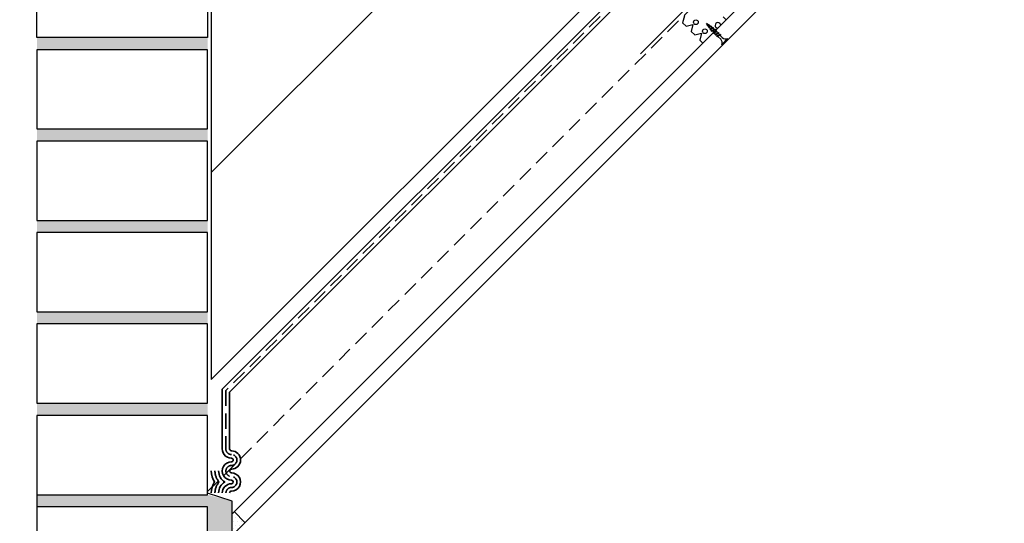
# Model space of a CAD drawing. Units: millimetres. Extents: x 20385 to 56179, y 32125 to 42160.
# Drawn here: x 53598 to 54406, y 39276 to 39689 of the extents above; entities that cross this region are included whole.
import ezdxf

# ---------------------------------------------------------------- set-up
doc = ezdxf.new("R2010")
doc.units = ezdxf.units.MM
doc.linetypes.add('DASHED', pattern=[19.05, 12.7, -6.35])
doc.linetypes.add('HIDDEN', pattern=[0.375, 0.25, -0.125])
doc.layers.add('Zateplisi', color=5, linetype='Continuous')
doc.layers.add('Základní', color=7, linetype='Continuous')
doc.linetypes.add('IZOLACE', pattern='A,0.00254,-2.54,[134,ltypeshp.shx,S=2.54,R=0,X=-2.54,Y=0],-5.08,[134,ltypeshp.shx,S=2.54,R=180,X=2.54,Y=0],-2.54', length=10.16254)

msp = doc.modelspace()

# ---------------------------------------------------------------- hatches: boundary and pattern name
h = msp.add_hatch()
h.set_pattern_fill('CONC', color=256, style=0)
h.set_pattern_definition([(0, (19102.286, 16.256), (0, 25.4), [0, -25.4]), (0, (19102.54, 7.366), (0, 25.4), [0, -25.4]), (0, (19103.302, 21.082), (0, 25.4), [0, -25.4]), (338.1986, (19090.094, 13.208), (76.20000693, -25.39999773), [2.735656, -134.047535]), (216.8699, (19092.634, 12.192), (76.1999979, 50.80000313), [1.27, -125.73]), (130.6013, (19091.6178, 11.43), (127.0000107, -152.39997506), [2.341753, -231.834665]), (206.5651, (19083.236, 8.382), (-25.3999786, -25.4000333), [0.56797, -56.228158]), (326.3099, (19082.728, 8.128), (50.7999888, -25.4000339), [0.915822, -90.665198]), (108.4349, (19083.49, 7.62), (-25.3999594, 50.800011), [0.803224, -79.518637]), (225, (19099.492, 5.842), (-4e-15, -25.400008), [1.07762, -34.84339]), (0, (19098.73, 5.08), (25.4, 25.4), [1.524, -23.876]), (135, (19100.254, 5.08), (-25.400008, 2e-15), [1.07762, -34.84339]), (251.5651, (19096.444, 22.098), (25.3999594, 50.800011), [0.803224, -79.518637]), (0, (19096.19, 21.336), (25.4, 25.4), [1.27, -24.13]), (143.1301, (19097.46, 21.336), (-76.1999979, 50.80000313), [1.27, -125.73]), (213.6901, (19082.982, 22.352), (50.7999888, 25.4000339), [0.915822, -90.665198]), (341.5651, (19082.22, 21.844), (-50.800011, 25.3999594), [1.606448, -78.715413]), (126.8699, (19083.744, 21.336), (50.80000313, -76.1999979), [1.27, -125.73]), (0, (19090.348, 21.336), (0, 25.4), [0, -25.4]), (0, (19083.49, 14.732), (0, 25.4), [0, -25.4]), (0, (19090.602, 5.334), (0, 25.4), [0, -25.4]), (0, (19097.46, 13.208), (0, 25.4), [0, -25.4]), (0, (19090.094, 17.526), (0, 25.4), [0, -25.4]), (0, (19084.506, 18.288), (0, 25.4), [0, -25.4]), (0, (19086.792, 16.764), (0, 25.4), [0, -25.4]), (0, (19085.776, 10.668), (0, 25.4), [0, -25.4]), (0, (19079.68, 11.684), (0, 25.4), [0, -25.4]), (0, (19079.934, 17.526), (0, 25.4), [0, -25.4]), (0, (19079.172, 23.114), (0, 25.4), [0, -25.4]), (0, (19087.046, 24.13), (0, 25.4), [0, -25.4]), (0, (19092.634, 25.146), (0, 25.4), [0, -25.4]), (0, (19101.524, 24.13), (0, 25.4), [0, -25.4]), (0, (19095.428, 16.256), (0, 25.4), [0, -25.4]), (0, (19092.888, 20.828), (0, 25.4), [0, -25.4]), (0, (19094.92, 8.636), (0, 25.4), [0, -25.4]), (0, (19087.3, 7.366), (0, 25.4), [0, -25.4]), (0, (19094.92, 1.778), (0, 25.4), [0, -25.4]), (0, (19086.538, 3.302), (0, 25.4), [0, -25.4]), (0, (19078.41, 2.54), (0, 25.4), [0, -25.4]), (0, (19081.458, 1.27), (0, 25.4), [0, -25.4]), (0, (19081.712, 4.826), (0, 25.4), [0, -25.4]), (0, (19098.73, 0.762), (0, 25.4), [0, -25.4]), (0, (19101.778, 11.176), (0, 25.4), [0, -25.4]), (0, (19100.508, 18.796), (0, 25.4), [0, -25.4]), (0, (19088.824, 0.508), (0, 25.4), [0, -25.4])])
h.paths.add_polyline_path([(53612.33, 38924.28), (53612.33, 38914.28), (53612.33, 38849.28), (53612.33, 38839.28), (53612.33, 38774.28), (53612.33, 38764.28), (53612.33, 38699.28), (53612.33, 38689.28), (53612.33, 38624.28), (53612.33, 38614.28), (53612.33, 38549.28), (53612.33, 38539.28), (53612.33, 38474.28), (53612.33, 38464.28), (53612.33, 38399.28), (53612.33, 38389.28), (53612.33, 38324.28), (53612.33, 38314.28), (53612.33, 38249.28), (53612.33, 38239.28), (53612.33, 38174.28), (53612.33, 38164.28), (53612.33, 38099.28), (53612.33, 38089.28), (53752.33, 38089.28), (53752.33, 38024.28), (53772.33, 38038.53), (53772.33, 39293.83), (53752.33, 39299.28), (53612.33, 39299.28), (53612.33, 39289.28), (53612.33, 39224.28), (53612.33, 39214.28), (53612.33, 39149.28), (53612.33, 39139.28), (53612.33, 39074.28), (53612.33, 39064.28), (53612.33, 38999.28), (53612.33, 38989.28)])
h.paths.add_polyline_path([(53612.33, 38474.28), (53612.33, 38539.28), (53752.33, 38539.28), (53752.33, 38474.28)], flags=16)
h.paths.add_polyline_path([(53612.33, 38924.28), (53612.33, 38989.28), (53752.33, 38989.28), (53752.33, 38924.28)], flags=16)
h.paths.add_polyline_path([(53612.33, 38239.28), (53752.33, 38239.28), (53752.33, 38174.28), (53612.33, 38174.28)], flags=16)
h.paths.add_polyline_path([(53612.33, 38774.28), (53612.33, 38839.28), (53752.33, 38839.28), (53752.33, 38774.28)], flags=16)
h.paths.add_polyline_path([(53612.33, 38699.28), (53612.33, 38764.28), (53752.33, 38764.28), (53752.33, 38699.28)], flags=16)
h.paths.add_polyline_path([(53612.33, 38249.28), (53612.33, 38314.28), (53752.33, 38314.28), (53752.33, 38249.28)], flags=16)
h.paths.add_polyline_path([(53612.33, 38849.28), (53612.33, 38914.28), (53752.33, 38914.28), (53752.33, 38849.28)], flags=16)
h.paths.add_polyline_path([(53612.33, 38324.28), (53612.33, 38389.28), (53752.33, 38389.28), (53752.33, 38324.28)], flags=16)
h.paths.add_polyline_path([(53612.33, 38399.28), (53612.33, 38464.28), (53752.33, 38464.28), (53752.33, 38399.28)], flags=16)
h.paths.add_polyline_path([(53612.33, 39224.28), (53612.33, 39289.28), (53752.33, 39289.28), (53752.33, 39224.28)], flags=16)
h.paths.add_polyline_path([(53612.33, 38624.28), (53612.33, 38689.28), (53752.33, 38689.28), (53752.33, 38624.28)], flags=16)
h.paths.add_polyline_path([(53612.33, 38549.28), (53612.33, 38614.28), (53752.33, 38614.28), (53752.33, 38549.28)], flags=16)
h.paths.add_polyline_path([(53612.33, 39149.28), (53612.33, 39214.28), (53752.33, 39214.28), (53752.33, 39149.28)], flags=16)
h.paths.add_polyline_path([(53612.33, 39074.28), (53612.33, 39139.28), (53752.33, 39139.28), (53752.33, 39074.28)], flags=16)
h.paths.add_polyline_path([(53612.33, 38999.28), (53612.33, 39064.28), (53752.33, 39064.28), (53752.33, 38999.28)], flags=16)
h.paths.add_polyline_path([(53612.33, 38164.28), (53752.33, 38164.28), (53752.33, 38099.28), (53612.33, 38099.28)], flags=16)
h.paths.add_polyline_path([(53142.33, 38667.8), (53162.33, 38674.61), (53162.33, 38624.28), (53302.33, 38624.28), (53302.33, 38614.28), (53162.33, 38614.28), (53162.33, 38549.28), (53302.33, 38549.28), (53302.33, 38539.28), (53162.33, 38539.28), (53162.33, 38474.28), (53302.33, 38474.28), (53302.33, 38464.28), (53162.33, 38464.28), (53162.33, 38399.28), (53302.33, 38399.28), (53302.33, 38389.28), (53162.33, 38389.28), (53162.33, 38324.28), (53302.33, 38324.28), (53302.33, 38314.28), (53162.33, 38314.28), (53162.33, 38249.28), (53302.33, 38249.28), (53302.33, 38239.28), (53162.33, 38239.28), (53162.33, 38174.28), (53302.33, 38174.28), (53302.33, 38164.28), (53162.33, 38164.28), (53162.33, 38099.28), (53302.33, 38099.28), (53302.33, 38089.28), (53162.33, 38089.28), (53162.33, 38024.28), (53142.33, 38038.53)])
h.paths.add_polyline_path([(53162.33, 40414.28), (53302.33, 40414.28), (53302.33, 40424.28), (53162.33, 40424.28)])
h.paths.add_polyline_path([(53162.33, 40339.28), (53302.33, 40339.28), (53302.33, 40349.28), (53162.33, 40349.28)])
h.paths.add_polyline_path([(53162.33, 40189.28), (53302.33, 40189.28), (53302.33, 40199.28), (53162.33, 40199.28)])
h.paths.add_polyline_path([(53162.33, 40114.28), (53302.33, 40114.28), (53302.33, 40124.28), (53162.33, 40124.28)])
h.paths.add_polyline_path([(53162.33, 40264.28), (53302.33, 40264.28), (53302.33, 40274.28), (53162.33, 40274.28)])
h.paths.add_polyline_path([(53162.33, 40039.28), (53302.33, 40039.28), (53302.33, 40049.28), (53162.33, 40049.28)])
h.paths.add_polyline_path([(53162.33, 39964.28), (53302.33, 39964.28), (53302.33, 39974.28), (53162.33, 39974.28)])
h.paths.add_polyline_path([(53162.33, 39889.28), (53302.33, 39889.28), (53302.33, 39899.28), (53162.33, 39899.28)])
h.paths.add_polyline_path([(53162.33, 39814.28), (53302.33, 39814.28), (53302.33, 39824.28), (53162.33, 39824.28)])
h.paths.add_polyline_path([(53162.33, 39674.28), (53302.33, 39674.28), (53302.33, 39664.28), (53162.33, 39664.28)])
h.paths.add_polyline_path([(53162.33, 39589.28), (53302.33, 39589.28), (53302.33, 39599.28), (53162.33, 39599.28)])
h.paths.add_polyline_path([(53162.33, 39514.28), (53302.33, 39514.28), (53302.33, 39524.28), (53162.33, 39524.28)])
h.paths.add_polyline_path([(53162.33, 39439.28), (53302.33, 39439.28), (53302.33, 39449.28), (53162.33, 39449.28)])
h.paths.add_polyline_path([(53162.33, 39364.28), (53302.33, 39364.28), (53302.33, 39374.28), (53162.33, 39374.28)])
h.paths.add_polyline_path([(53162.33, 39299.28), (53302.33, 39299.28), (53302.33, 39294.44), (53288.15, 39289.28), (53162.33, 39289.28)])
h.paths.add_polyline_path([(53162.33, 39139.28), (53302.33, 39139.28), (53302.33, 39149.28), (53162.33, 39149.28)])
h.paths.add_polyline_path([(53162.33, 39214.28), (53302.33, 39214.28), (53302.33, 39224.28), (53162.33, 39224.28)])
h.paths.add_polyline_path([(53162.33, 39064.28), (53302.33, 39064.28), (53302.33, 39074.28), (53162.33, 39074.28)])
h.paths.add_polyline_path([(53162.33, 38989.28), (53302.33, 38989.28), (53302.33, 38999.28), (53162.33, 38999.28)])
h.paths.add_polyline_path([(53162.33, 38914.28), (53302.33, 38914.28), (53302.33, 38924.28), (53162.33, 38924.28)])
h.paths.add_polyline_path([(53162.33, 38764.28), (53302.33, 38764.28), (53302.33, 38774.28), (53162.33, 38774.28)])
h.paths.add_polyline_path([(53162.33, 38839.28), (53302.33, 38839.28), (53302.33, 38849.28), (53162.33, 38849.28)])
h.paths.add_polyline_path([(53162.33, 38689.28), (53302.33, 38689.28), (53302.33, 38699.28), (53162.33, 38699.28)])
h.paths.add_polyline_path([(53612.33, 39364.28), (53752.33, 39364.28), (53752.33, 39374.28), (53612.33, 39374.28)])
h.paths.add_polyline_path([(53612.33, 39439.28), (53752.33, 39439.28), (53752.33, 39449.28), (53612.33, 39449.28)])
h.paths.add_polyline_path([(53612.33, 39514.28), (53752.33, 39514.28), (53752.33, 39524.28), (53612.33, 39524.28)])
h.paths.add_polyline_path([(53612.33, 39589.28), (53752.33, 39589.28), (53752.33, 39599.28), (53612.33, 39599.28)])
h.paths.add_polyline_path([(53612.33, 39664.28), (53752.33, 39664.28), (53752.33, 39674.28), (53612.33, 39674.28)])
h.paths.add_polyline_path([(53612.33, 39739.28), (53752.33, 39739.28), (53752.33, 39749.28), (53612.33, 39749.28)])
h.paths.add_polyline_path([(53612.33, 39814.28), (53752.33, 39814.28), (53752.33, 39824.28), (53612.33, 39824.28)])
h.paths.add_polyline_path([(53612.33, 39889.28), (53752.33, 39889.28), (53752.33, 39899.28), (53612.33, 39899.28)])
h.paths.add_polyline_path([(53612.33, 39974.28), (53612.33, 39964.28), (53752.33, 39964.28), (53752.33, 39974.28)])
h.paths.add_polyline_path([(53612.33, 40039.28), (53752.33, 40039.28), (53752.33, 40049.28), (53612.33, 40049.28)])
h.paths.add_polyline_path([(53612.33, 40114.28), (53752.33, 40114.28), (53752.33, 40124.28), (53612.33, 40124.28)])
h.paths.add_polyline_path([(53612.33, 40264.28), (53752.33, 40264.28), (53752.33, 40274.28), (53612.33, 40274.28)])
h.paths.add_polyline_path([(53612.33, 40339.28), (53752.33, 40339.28), (53752.33, 40349.28), (53612.33, 40349.28)])
h.paths.add_polyline_path([(53612.33, 40414.28), (53752.33, 40414.28), (53752.33, 40424.28), (53612.33, 40424.28)])
h.paths.add_polyline_path([(53162.33, 39749.28), (53237.33, 39749.28), (53227.33, 39739.28), (53162.33, 39739.28)])
h.paths.add_polyline_path([(53227.33, 39739.28), (53237.33, 39749.28), (53302.33, 39749.28), (53302.33, 39739.28)])
h.paths.add_polyline_path([(53677.33, 40189.28), (53687.33, 40199.28), (53752.33, 40199.28), (53752.33, 40189.28)])
h.paths.add_polyline_path([(53612.33, 40199.28), (53687.33, 40199.28), (53677.33, 40189.28), (53612.33, 40189.28)])
h.paths.add_polyline_path([(53302.33, 39289.28), (53302.33, 39294.44), (53288.15, 39289.28)])
at = {"layer": 'Základní'}
h = msp.add_hatch(dxfattribs=at)
h.set_pattern_fill('DOTS', color=256, scale=50, angle=180, style=0)
h.set_pattern_definition([(180, (63550.1097, 33811.8335), (-1.5625, 3.125), [0, -3.125])])
h.paths.add_polyline_path([(53772.33, 39265.91), (53772.33, 39287.13), (53782.94, 39276.52)])

# ---------------------------------------------------------------- linework, layer by layer
at = {"layer": 'Zateplisi', "color": 40, "lineweight": 35}
for p, q in [((54405.59, 40027.16, 0), (53764.35, 39385.92, 0)), ((54405.59, 40018.67, 0), (53770.35, 39383.43, 0))]:
    msp.add_line(p, q, dxfattribs=at)
at = {"layer": 'Zateplisi', "color": 40, "linetype": 'HIDDEN', "lineweight": 35, "ltscale": 50}
msp.add_line((54405.59, 40022.91, 0), (53767.35, 39384.67, 0), dxfattribs=at)
at = {"layer": 'Zateplisi', "color": 40, "lineweight": 35, "elevation": 0}
for points in [[(53764.35, 39385.92), (53764.35, 39338.56, 0.465528), (53771.82, 39329.21, -1.013717), (53771.84, 39326.21, 1.001772), (53771.85, 39311.21, -0.998906), (53771.85, 39308.21, 0.414214), (53764.35, 39300.71)], [(53770.35, 39383.43), (53770.35, 39337.75, 0.523617), (53771.92, 39335.21, -0.996612), (53771.83, 39320.21, 1.001772), (53771.84, 39317.21, -1.000489), (53771.85, 39302.21, 0.414214), (53770.35, 39300.71)]]:
    msp.add_lwpolyline(points, format="xyb", dxfattribs=at)
at = {"layer": 'Zateplisi', "color": 40, "linetype": 'HIDDEN', "lineweight": 35, "ltscale": 50, "elevation": 0}
msp.add_lwpolyline([(53767.35, 39384.67), (53767.35, 39338.23, 0.479347), (53771.85, 39332.21, -1), (53771.85, 39323.21, 1.003547), (53771.85, 39314.21, -1), (53771.85, 39305.21, 0.414214), (53767.35, 39300.71, 18422.71968)], format="xyb", dxfattribs=at)
at = {"layer": 'Zateplisi', "color": 3, "lineweight": 35, "elevation": 0}
for points in [[(53755.33, 39318.71, 0.145376), (53758.01, 39309.7, 0.145015), (53755.35, 39300.71)], [(53761.33, 39318.71, 0.263351), (53766.43, 39309.71, 0.263028), (53761.35, 39300.71)]]:
    msp.add_lwpolyline(points, format="xyb", dxfattribs=at)
at = {"layer": 'Zateplisi', "color": 3, "linetype": 'HIDDEN', "lineweight": 35, "ltscale": 50, "elevation": 0}
msp.add_lwpolyline([(53758.33, 39318.71, 0.184598), (53761.78, 39309.7, 0.184254), (53758.35, 39300.71)], format="xyb", dxfattribs=at)
at = {"layer": 'Základní'}
for p, q in [((53755.33, 39563.58, 0), (54405.59, 40213.83, 0)), ((54405.59, 40044.13, 0), (53755.33, 39393.87, 0)), ((54405.59, 39916.85, 0), (53772.33, 39283.59, 0)), ((54405.59, 39899.17, 0), (53772.33, 39265.91, 0)), ((53755.33, 39789.85, 0), (53755.33, 39393.87, 0)), ((54143.22, 39691.98, 0), (54141.81, 39686.32, 0)), ((54175.04, 39691.27, 0), (54177.53, 39688.78, 0)), ((54141.81, 39686.32, 0), (54144.63, 39683.49, 0)), ((54144.63, 39683.49, 0), (54150.29, 39684.91, 0)), ((54150.29, 39684.91, 0), (54148.88, 39679.25, 0)), ((54158.44, 39669.69, 0), (54177.53, 39688.78, 0)), ((54163.06, 39684.52, 0), (54161.43, 39685.79, 0)), ((54162.6, 39684.29, 0), (54161.43, 39685.79, 0)), ((54163.5, 39684.68, 0), (54162.34, 39683.81, 0)), ((54163.22, 39684.6, 0), (54162.34, 39684.16, 0)), ((54162.34, 39683.81, 0), (54162.34, 39684.16, 0)), ((54162.34, 39683.81, 0), (54162.62, 39683.88, 0)), ((54163.5, 39684.32, 0), (54162.62, 39683.88, 0)), ((54163.71, 39682.85, 0), (54162.83, 39683.99, 0)), ((54163.5, 39684.68, 0), (54163.22, 39684.6, 0)), ((54164.63, 39683.3, 0), (54163.39, 39684.26, 0)), ((54165.19, 39683.52, 0), (54163.42, 39682.35, 0)), ((54164.91, 39683.45, 0), (54163.42, 39682.71, 0)), ((54163.42, 39682.35, 0), (54163.42, 39682.71, 0)), ((54163.42, 39682.35, 0), (54163.7, 39682.43, 0)), ((54163.5, 39684.68, 0), (54163.5, 39684.32, 0)), ((54165.19, 39683.16, 0), (54163.7, 39682.43, 0)), ((54164.83, 39681.41, 0), (54163.95, 39682.55, 0)), ((54166.88, 39682.37, 0), (54164.47, 39680.88, 0)), ((54166.6, 39682.29, 0), (54164.47, 39681.24, 0)), ((54166.88, 39682.01, 0), (54164.75, 39680.95, 0)), ((54165.19, 39683.52, 0), (54164.91, 39683.45, 0)), ((54166.19, 39682.09, 0), (54164.96, 39683.05, 0)), ((54165.19, 39683.52, 0), (54165.19, 39683.16, 0)), ((54167.16, 39681.33, 0), (54166.52, 39681.83, 0)), ((54166.88, 39682.37, 0), (54166.6, 39682.29, 0)), ((54166.88, 39682.37, 0), (54166.88, 39682.01, 0)), ((54148.88, 39679.25, 0), (54151.71, 39676.42, 0)), ((54151.71, 39676.42, 0), (54157.36, 39677.84, 0)), ((54157.36, 39677.84, 0), (54155.95, 39672.18, 0)), ((54164.47, 39680.88, 0), (54164.47, 39681.24, 0)), ((54164.47, 39680.88, 0), (54164.75, 39680.95, 0)), ((54165.89, 39680.06, 0), (54165.07, 39681.11, 0)), ((54168.45, 39681.03, 0), (54165.62, 39679.34, 0)), ((54168.17, 39680.96, 0), (54165.62, 39679.69, 0)), ((54165.62, 39679.34, 0), (54165.62, 39679.69, 0)), ((54165.62, 39679.34, 0), (54165.9, 39679.41, 0)), ((54165.89, 39680.06, 0), (54166.04, 39679.9, 0)), ((54168.45, 39680.68, 0), (54165.9, 39679.41, 0)), ((54166.32, 39679.62, 0), (54167.51, 39678.43, 0)), ((54169.92, 39679.56, 0), (54167.09, 39677.87, 0)), ((54169.64, 39679.49, 0), (54167.09, 39678.22, 0)), ((54167.09, 39677.87, 0), (54167.09, 39678.22, 0)), ((54167.09, 39677.87, 0), (54167.37, 39677.94, 0)), ((54167.74, 39680.75, 0), (54167.16, 39681.33, 0)), ((54169.92, 39679.21, 0), (54167.37, 39677.94, 0)), ((54167.79, 39678.15, 0), (54168.98, 39676.96, 0)), ((54169.21, 39679.28, 0), (54168.02, 39680.47, 0)), ((54168.45, 39681.03, 0), (54168.17, 39680.96, 0)), ((54168.45, 39681.03, 0), (54168.45, 39680.68, 0)), ((54171.39, 39678.09, 0), (54168.56, 39676.4, 0)), ((54171.11, 39678.02, 0), (54168.56, 39676.75, 0)), ((54168.56, 39676.4, 0), (54168.56, 39676.75, 0)), ((54168.56, 39676.4, 0), (54168.84, 39676.47, 0)), ((54171.39, 39677.74, 0), (54168.84, 39676.47, 0)), ((54169.27, 39676.68, 0), (54170.46, 39675.49, 0)), ((54170.68, 39677.81, 0), (54169.5, 39679, 0)), ((54169.92, 39679.56, 0), (54169.64, 39679.49, 0)), ((54169.92, 39679.56, 0), (54169.92, 39679.21, 0)), ((54172.86, 39676.62, 0), (54170.03, 39674.93, 0)), ((54172.58, 39676.55, 0), (54170.03, 39675.28, 0)), ((54170.03, 39674.93, 0), (54170.03, 39675.28, 0)), ((54170.03, 39674.93, 0), (54170.31, 39675, 0)), ((54172.86, 39676.27, 0), (54170.31, 39675, 0)), ((54170.74, 39675.21, 0), (54173.07, 39672.87, 0)), ((54172.16, 39676.34, 0), (54170.97, 39677.53, 0)), ((54171.39, 39678.09, 0), (54171.11, 39678.02, 0)), ((54171.39, 39678.09, 0), (54171.39, 39677.74, 0)), ((54174.35, 39674.15, 0), (54172.44, 39676.06, 0)), ((54172.86, 39676.62, 0), (54172.58, 39676.55, 0)), ((54172.86, 39676.62, 0), (54172.86, 39676.27, 0)), ((54155.95, 39672.18, 0), (54158.44, 39669.69, 0)), ((54178.66, 39673.37, 0), (54173.85, 39668.56, 0)), ((54174.42, 39668, 0), (54173.85, 39668.56, 0)), ((54179.22, 39672.8, 0), (54174.42, 39668, 0)), ((53612.33, 39299.28, 0), (53612.33, 39289.28, 0)), ((53772.33, 39293.83, 0), (53752.33, 39300.64, 0)), ((53772.33, 38038.53, 0), (53772.33, 39293.83, 0)), ((53774.1, 39285.36, 0), (53782.94, 39276.52, 0))]:
    msp.add_line(p, q, dxfattribs=at)
at = {"layer": 'Základní', "linetype": 'DASHED'}
for p, q in [((53752.33, 39301.78, 0), (54405.59, 39955.03, 0)), ((54177.13, 39688.39, 0), (54159.46, 39670.71, 0)), ((54177.13, 39688.39, 0), (54159.46, 39670.71, 0))]:
    msp.add_line(p, q, dxfattribs=at)
at = {"layer": 'Základní', "linetype": 'IZOLACE', "ltscale": 3}
msp.add_line((54107.28, 39660.96, 0), (54308.65, 39862.33, 0), dxfattribs=at)
at = {"layer": 'Základní', "elevation": 0}
for points in [[(53752.33, 39674.28), (53612.33, 39674.28), (53612.33, 39739.28), (53752.33, 39739.28)], [(53612.33, 39599.28), (53752.33, 39599.28), (53752.33, 39664.28), (53612.33, 39664.28)], [(53612.33, 39524.28), (53752.33, 39524.28), (53752.33, 39589.28), (53612.33, 39589.28)], [(53612.33, 39449.28), (53752.33, 39449.28), (53752.33, 39514.28), (53612.33, 39514.28)], [(53612.33, 39374.28), (53752.33, 39374.28), (53752.33, 39439.28), (53612.33, 39439.28)], [(53612.33, 39299.28), (53752.33, 39299.28), (53752.33, 39364.28), (53612.33, 39364.28)], [(53612.33, 39224.28), (53752.33, 39224.28), (53752.33, 39289.28), (53612.33, 39289.28)]]:
    msp.add_lwpolyline(points, close=True, dxfattribs=at)
at = {"layer": 'Základní'}
for centre in [(54152.7, 39686.8, 0), (54160.08, 39679.42, 0)]:
    msp.add_circle(centre, 1.89, dxfattribs=at)
for centre, radius, start, end in [((54170.77, 39684.17, 0), 2.29, 3.35294, 266.64706), ((54177.08, 39676.98, 0), 3.94, 225.9391, 293.61633), ((54170.24, 39670.14, 0), 3.94, 336.38361, 44.06084)]:
    msp.add_arc(centre, radius, start, end, dxfattribs=at)

doc.saveas('drawing.dxf')
